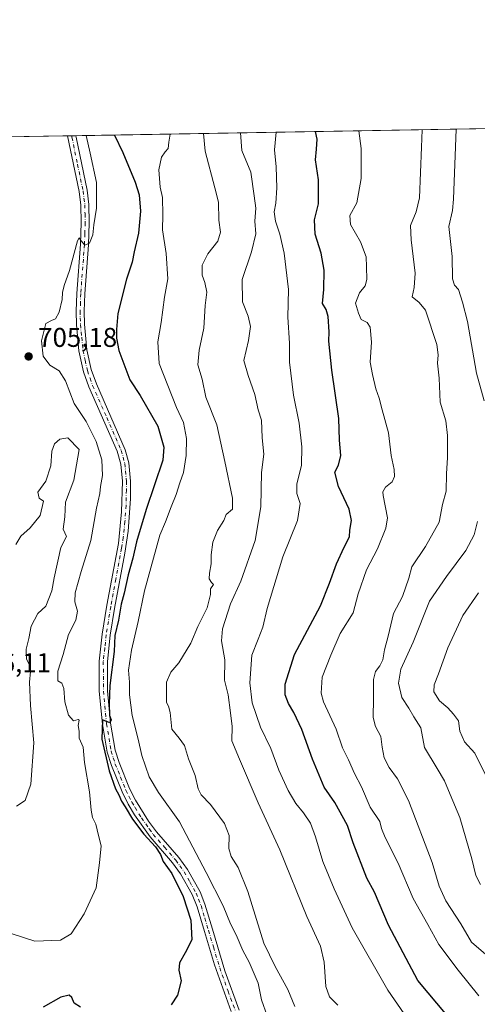
# Model space of a CAD drawing. Units: metres. Extents: x 618035 to 621497, y 4708614 to 4710986.
# Drawn here: x 618949 to 619118, y 4710623 to 4710986 of the extents above; entities that cross this region are included whole.
import ezdxf

# ---------------------------------------------------------------- set-up
doc = ezdxf.new("R2010")
doc.units = ezdxf.units.M
doc.header["$MEASUREMENT"] = 0
doc.linetypes.add('DGN Style 4', pattern=[2.6384748266838614, 1.318413404963828, -0.6592067024819142, 0.001648016756204785, -0.6592067024819142])
for name, color, linetype, lineweight in [('Arbolado forestal CxS', 92, 'Continuous', 0), ('Camino Cxs', 7, 'Continuous', 0), ('Camino eje', 30, 'DGN Style 4', 13), ('Comarca CxS', 21, 'Continuous', 0), ('Comunidad Autónoma CxS', 142, 'Continuous', 0), ('Cultivos leñosos CxS', 92, 'Continuous', 0), ('Curva de nivel maestra', 30, 'Continuous', 30), ('Curva de nivel normal', 30, 'Continuous', 0), ('Municipio CxS', 4, 'Continuous', 0), ('Provincia CxS', 1, 'Continuous', 0), ('Punto de cota en terreno', 7, 'Continuous', 0), ('Rótulo de punto de cota en terreno', 7, 'Continuous', 0)]:
    doc.layers.add(name, color=color, linetype=linetype, lineweight=lineweight)
doc.styles.add('Style-Arial', font='txt')

# ---------------------------------------------------------------- blocks, each defined once
blk = doc.blocks.new('*U8')
at = {"layer": 'Arbolado forestal CxS', "color": 92, "linetype": 'Continuous', "lineweight": 0}
blk.add_polyline3d([(618699.1688999999, 4710769.343499999, 647.6465999999928), (618713.8268999998, 4710784.056700001, 647.8276000000042), (618733.4709000001, 4710800.6077, 649.781099999993), (618740.7090999996, 4710826.470699999, 649.9590999999928), (618750.0144999997, 4710856.470899999, 650.8350000000064), (618761.8958999999, 4710873.550100001, 653.1833000000044), (618757.8391000004, 4710892.7061, 653.8948999999993), (618744.4704999998, 4710923.501300001, 654.6416999999929), (618738.4370999997, 4710939.521000001, 656.1866000000009), (619637.1130999997, 4710955.002400001, 634.6230999999971)], dxfattribs=at)
blk = doc.blocks.new('5PATER')
at = {"layer": 'Cultivos leñosos CxS', "linetype": 'Continuous', "lineweight": 0}
h = blk.add_hatch(color=51, dxfattribs=at)
edge = h.paths.add_edge_path()
edge.add_ellipse((0, 0), major_axis=(-0.1095731443231308, -0.1110710700762829), ratio=0.9994222409660322, start_angle=0, end_angle=360)

msp = doc.modelspace()

# ---------------------------------------------------------------- linework, layer by layer
at = {"layer": 'Arbolado forestal CxS', "color": 92, "linetype": 'Continuous', "lineweight": 0, "extrusion": (0.3029109014310999, 0.005218062706105374, 0.9530045947506202), "elevation": 212747.5433401729, "flags": 128}
msp.add_lwpolyline([(4699583.642789726, -666906.8834938155), (4699583.642789726, -667128.3415105696)], dxfattribs=at)
at = {"layer": 'Arbolado forestal CxS', "color": 92, "linetype": 'Continuous', "lineweight": 0, "extrusion": (-0.1899415740227293, -0.003272057504522268, 0.9817899429600281), "elevation": -132288.4896771528, "flags": 128}
msp.add_lwpolyline([(-4699583.462169327, 687243.9245690068), (-4699583.462169327, 687403.5004970967)], dxfattribs=at)
at = {"layer": 'Arbolado forestal CxS', "color": 92, "linetype": 'Continuous', "lineweight": 0, "extrusion": (0.1279209751576676, 0.002206271116407702, 0.9917819097374545), "elevation": 90273.00709558991, "flags": 128}
msp.add_lwpolyline([(4699569.12308718, -694268.9510612452), (4699569.12308718, -694270.4595808676)], dxfattribs=at)
at = {"layer": 'Arbolado forestal CxS', "color": 92, "linetype": 'Continuous', "lineweight": 0, "extrusion": (0.08213327316585772, 0.001416753700927295, 0.996620348100526), "elevation": 58215.91931185789, "flags": 128}
msp.add_lwpolyline([(4699567.507855127, -697701.0644840163), (4699567.507855127, -697702.5654793594)], dxfattribs=at)
at = {"layer": 'Camino Cxs', "color": 7, "linetype": 'Continuous', "lineweight": 0, "extrusion": (0.2159970120900838, 0.003718360115515271, 0.9763869440781188), "elevation": 151901.9054536205, "flags": 128}
msp.add_lwpolyline([(4699591.708586354, -683280.4102194501), (4699591.708586354, -683283.474622624)], dxfattribs=at)
at = {"layer": 'Camino Cxs', "color": 7, "linetype": 'Continuous', "lineweight": 0}
for points in [[(619027.1300999997, 4710620.1601, 698.2537000000011), (619020.9801000003, 4710637.360099999, 698.9689999999973), (619017.3000999996, 4710649.6601, 699.1637000000047), (619014.5800999999, 4710658.720100001, 699.5883999999933), (619012.7600999996, 4710663.360099999, 699.2119999999995), (619008.4600999998, 4710670.920100001, 699.7425999999978), (619005.4700999996, 4710675.050100001, 700.6251999999951), (618997.1801000005, 4710684.5801, 700.4045000000042), (618991.4401000004, 4710692.7601, 700.4532000000036), (618989.1300999997, 4710696.710100001, 700.3058000000019), (618986.8901000004, 4710701.190099999, 700.420499999993), (618982.8800999997, 4710710.9901, 700.5314999999973), (618981.3601000002, 4710715.890100001, 700.8937000000006), (618979.5800999999, 4710726.1601, 701.2100999999967), (618978.4200999998, 4710738.360099999, 701.1085000000021), (618978.4001000002, 4710749.4801, 701.7161999999954), (618979.5000999998, 4710759.420100001, 702.4949000000051), (618981.2100999998, 4710770.210100001, 702.4131999999955), (618985.4501, 4710792.960100001, 702.6153000000049), (618986.6700999998, 4710804.610099999, 702.5236000000006), (618986.9401000004, 4710815.880100001, 702.8770999999979), (618986.3601000002, 4710822.170100001, 703.3086999999941), (618985.0100999996, 4710826.9901, 704.1027000000031), (618974.5500999996, 4710850.720100001, 704.2145000000019), (618972.5500999996, 4710856.340100001, 704.1321999999927), (618970.9001000002, 4710864.0101, 704.6110000000045), (618969.9501, 4710873.700099999, 704.8675999999978), (618969.8601000002, 4710878.700099999, 704.8356000000058), (618970.0601000005, 4710885.270099999, 704.9303999999976), (618971.4401000004, 4710903.4101, 705.5013999999939), (618971.7100999998, 4710911.4001, 705.7097000000067), (618971.5701000001, 4710917.920100001, 706.1416000000027), (618970.9301000005, 4710922.880100001, 706.1940999999933), (618966.7301000003, 4710943.450099999, 706.6429000000062), (618966.7292999999, 4710943.453700001, 706.6431000000011)], [(619027.1300999997, 4710620.1601, 698.2537000000011), (619020.9801000003, 4710637.360099999, 698.9689999999973), (619017.3000999996, 4710649.6601, 699.1637000000047), (619014.5800999999, 4710658.720100001, 699.5883999999933), (619012.7600999996, 4710663.360099999, 699.2119999999995), (619008.4600999998, 4710670.920100001, 699.7425999999978), (619005.4700999996, 4710675.050100001, 700.6251999999951), (618997.1801000005, 4710684.5801, 700.4045000000042), (618991.4401000004, 4710692.7601, 700.4532000000036), (618989.1300999997, 4710696.710100001, 700.3058000000019), (618986.8901000004, 4710701.190099999, 700.420499999993), (618982.8800999997, 4710710.9901, 700.5314999999973), (618981.3601000002, 4710715.890100001, 700.8937000000006), (618979.5800999999, 4710726.1601, 701.2100999999967), (618978.4200999998, 4710738.360099999, 701.1085000000021), (618978.4001000002, 4710749.4801, 701.7161999999954), (618979.5000999998, 4710759.420100001, 702.4949000000051), (618981.2100999998, 4710770.210100001, 702.4131999999955), (618985.4501, 4710792.960100001, 702.6153000000049), (618986.6700999998, 4710804.610099999, 702.5236000000006), (618986.9401000004, 4710815.880100001, 702.8770999999979), (618986.3601000002, 4710822.170100001, 703.3086999999941), (618985.0100999996, 4710826.9901, 704.1027000000031), (618974.5500999996, 4710850.720100001, 704.2145000000019), (618972.5500999996, 4710856.340100001, 704.1321999999927), (618970.9001000002, 4710864.0101, 704.6110000000045), (618969.9501, 4710873.700099999, 704.8675999999978), (618969.8601000002, 4710878.700099999, 704.8356000000058), (618970.0601000005, 4710885.270099999, 704.9303999999976), (618971.4401000004, 4710903.4101, 705.5013999999939), (618971.7100999998, 4710911.4001, 705.7097000000067), (618971.5701000001, 4710917.920100001, 706.1416000000027), (618970.9301000005, 4710922.880100001, 706.1940999999933), (618966.7301000003, 4710943.450099999, 706.6429000000062), (618966.7293999996, 4710943.453700001, 706.6429999999964), (618969.7209000001, 4710943.505200001, 705.9811000000045), (618969.8101000005, 4710942.950099999, 705.9946000000054), (618973.8901000004, 4710923.370100001, 705.910799999998), (618974.5601000005, 4710918.1501, 706.272100000002), (618974.7100999998, 4710911.390100001, 706.1517000000022), (618974.4401000004, 4710903.2501, 705.5984000000027), (618973.0601000005, 4710885.110099999, 704.8726000000024), (618972.8601000002, 4710878.6801, 704.6585000000051), (618972.9401000004, 4710873.870100001, 704.4477000000044), (618973.8701, 4710864.470100001, 704.5432000000002), (618975.4501, 4710857.1601, 704.4450999999973), (618977.3400999998, 4710851.8301, 703.7333999999975), (618988.0201000003, 4710827.540100001, 703.5013999999939), (618989.3201000001, 4710822.710100001, 703.5543000000035), (618989.9401000004, 4710815.9801, 703.3171000000002), (618989.9101, 4710809.4101, 702.9421000000002), (618989.0800999999, 4710797.4801, 701.7084000000032), (618987.8701, 4710789.350099999, 701.3635000000068), (618984.0301000001, 4710768.890100001, 700.937300000005), (618982.4801000003, 4710759.020099999, 700.965200000006), (618981.4001000002, 4710749.3201, 701.3861999999937), (618981.4200999998, 4710738.5101, 700.3467999999993), (618982.5601000005, 4710726.5601, 700.0602000000072), (618984.2901, 4710716.590100001, 700.2005999999965), (618985.7001, 4710712.0001, 700.8669999999984), (618989.6300999997, 4710702.4301, 699.8629999999976), (618991.7701000003, 4710698.140100001, 699.4936000000016), (618996.5701000001, 4710690.450099999, 699.4853000000003), (618999.5401, 4710686.4301, 699.721000000005), (619007.8201000001, 4710676.920100001, 698.838699999993), (619010.9901000002, 4710672.550100001, 698.542300000001), (619015.6101000002, 4710664.350099999, 698.3132999999943), (619017.4200999998, 4710659.700099999, 698.3487000000023), (619020.1700999998, 4710650.520099999, 698.8316000000051), (619024.8300999999, 4710635.170100001, 698.5834000000032), (619030.1300999997, 4710620.6501, 697.801099999997)], [(618969.7209000001, 4710943.505200001, 705.9811000000045), (618969.8101000005, 4710942.950099999, 705.9946000000054), (618973.8901000004, 4710923.370100001, 705.910799999998), (618974.5601000005, 4710918.1501, 706.272100000002), (618974.7100999998, 4710911.390100001, 706.1517000000022), (618974.4401000004, 4710903.2501, 705.5984000000027), (618973.0601000005, 4710885.110099999, 704.8726000000024), (618972.8601000002, 4710878.6801, 704.6585000000051), (618972.9401000004, 4710873.870100001, 704.4477000000044), (618973.8701, 4710864.470100001, 704.5432000000002), (618975.4501, 4710857.1601, 704.4450999999973), (618977.3400999998, 4710851.8301, 703.7333999999975), (618988.0201000003, 4710827.540100001, 703.5013999999939), (618989.3201000001, 4710822.710100001, 703.5543000000035), (618989.9401000004, 4710815.9801, 703.3171000000002), (618989.9101, 4710809.4101, 702.9421000000002), (618989.0800999999, 4710797.4801, 701.7084000000032), (618987.8701, 4710789.350099999, 701.3635000000068), (618984.0301000001, 4710768.890100001, 700.937300000005), (618982.4801000003, 4710759.020099999, 700.965200000006), (618981.4001000002, 4710749.3201, 701.3861999999937), (618981.4200999998, 4710738.5101, 700.3467999999993), (618982.5601000005, 4710726.5601, 700.0602000000072), (618984.2901, 4710716.590100001, 700.2005999999965), (618985.7001, 4710712.0001, 700.8669999999984), (618989.6300999997, 4710702.4301, 699.8629999999976), (618991.7701000003, 4710698.140100001, 699.4936000000016), (618996.5701000001, 4710690.450099999, 699.4853000000003), (618999.5401, 4710686.4301, 699.721000000005), (619007.8201000001, 4710676.920100001, 698.838699999993), (619010.9901000002, 4710672.550100001, 698.542300000001), (619015.6101000002, 4710664.350099999, 698.3132999999943), (619017.4200999998, 4710659.700099999, 698.3487000000023), (619020.1700999998, 4710650.520099999, 698.8316000000051), (619024.8300999999, 4710635.170100001, 698.5834000000032), (619030.1300999997, 4710620.6501, 697.801099999997)]]:
    msp.add_polyline3d(points, dxfattribs=at)
at = {"layer": 'Camino eje', "color": 30, "linetype": 'DGN Style 4', "lineweight": 13}
msp.add_polyline3d([(618968.2252000002, 4710943.4794, 706.208700000003), (618968.3148999996, 4710942.921499999, 706.2127000000038), (618970.3701, 4710932.915100001, 706.2752000000038), (618972.4101, 4710923.1251, 705.7988999999943), (618973.0651000004, 4710918.0351, 705.9423999999999), (618973.1401000004, 4710914.655099999, 705.8332999999984), (618973.2100999998, 4710911.395099999, 705.7118000000046), (618973.0751, 4710907.325099999, 705.5556999999973), (618972.9401000004, 4710903.3301, 705.312300000005), (618971.5601000005, 4710885.190099999, 704.7587999999961), (618971.4600999998, 4710881.975099999, 704.7538000000059), (618971.3601000002, 4710878.690099999, 704.6334000000061), (618971.4001000002, 4710876.2851, 704.5769), (618971.4451000001, 4710873.7851, 704.562300000005), (618971.9101, 4710869.085100001, 704.2920000000014), (618972.3850999996, 4710864.2401, 704.254700000005), (618973.1750999996, 4710860.585100001, 704.3165000000009), (618974.0000999998, 4710856.7501, 704.254700000005), (618975.0000999998, 4710853.940099999, 704.1714999999967), (618975.9451000001, 4710851.2751, 703.9541000000027), (618981.1750999996, 4710839.4101, 704.0727000000044), (618986.5151000004, 4710827.265100001, 703.551900000006), (618987.1901000004, 4710824.8551, 703.1334000000061), (618987.8400999998, 4710822.440099999, 702.9646999999969), (618988.4401000004, 4710815.9301, 702.8714000000036), (618988.4250999996, 4710812.645099999, 702.8310000000056), (618988.2901, 4710807.0101, 702.4314000000013), (618987.8750999998, 4710801.045100001, 701.8108999999968), (618987.2651000004, 4710795.220100001, 701.8435000000028), (618986.6601, 4710791.155099999, 701.8797999999952), (618984.5401, 4710779.780099999, 701.6793000000035), (618982.6201, 4710769.550100001, 701.2459999999992), (618981.7651000004, 4710764.155099999, 701.5866999999998), (618980.9901000002, 4710759.220100001, 701.7222999999941), (618980.4501, 4710754.370100001, 701.7670000000071), (618979.9001000002, 4710749.4001, 701.5528000000049), (618979.9200999998, 4710738.4351, 700.7259999999952), (618981.0701000001, 4710726.360099999, 700.6325999999973), (618982.8251, 4710716.2401, 700.1913000000059), (618983.5850999998, 4710713.790100001, 700.4231000000001), (618984.2901, 4710711.495100001, 700.648000000001), (618986.2950999998, 4710706.595100001, 700.3129999999946), (618988.2600999996, 4710701.8101, 699.9416999999958), (618989.3800999997, 4710699.5701, 699.9556000000011), (618990.4501, 4710697.425100001, 699.7795999999944), (618991.6051000003, 4710695.450099999, 699.8730999999971), (618994.0050999997, 4710691.6051, 700.0374000000012), (618996.8750999998, 4710687.515100001, 699.7069999999949), (618998.3601000002, 4710685.505100001, 699.9268000000011), (619002.5050999997, 4710680.7401, 700.4646999999969), (619006.6451000003, 4710675.985099999, 699.6358999999939), (619008.1401000004, 4710673.920100001, 699.1879999999946), (619009.7251000004, 4710671.735099999, 699.0987000000023), (619011.8750999998, 4710667.9551, 698.8963999999978), (619014.1851000005, 4710663.8551, 698.7691000000051), (619015.0950999996, 4710661.5351, 698.9287999999942), (619016.0000999998, 4710659.210100001, 698.9363000000012), (619017.3750999998, 4710654.620100001, 698.7583000000013), (619018.7351000002, 4710650.090100001, 698.9125000000058), (619020.5751, 4710643.940099999, 698.5694999999978), (619022.9051000001, 4710636.265100001, 698.1631000000052), (619025.9801000003, 4710627.665100001, 698.2259999999952), (619028.6300999997, 4710620.405099999, 697.877800000002)], dxfattribs=at)
at = {"layer": 'Comarca CxS', "color": 21, "linetype": 'Continuous', "lineweight": 0, "flags": 128}
msp.add_lwpolyline([(620983.6468788839, 4708664.196974517), (618074.6300008851, 4708614.099982894), (618035.4200008855, 4710927.409982871), (621059.6996940386, 4710979.509301307), (621456.7900009115, 4710986.349982871), (621497.140000911, 4708673.039982898)], close=True, dxfattribs=at)
at = {"layer": 'Comunidad Autónoma CxS', "color": 142, "linetype": 'Continuous', "lineweight": 0, "flags": 128}
msp.add_lwpolyline([(620983.6468788839, 4708664.196974517), (618074.6300008851, 4708614.099982894), (618035.4200008855, 4710927.409982871), (621059.6996940386, 4710979.509301307), (621456.7900009115, 4710986.349982871), (621497.140000911, 4708673.039982898)], close=True, dxfattribs=at)
at = {"layer": 'Curva de nivel maestra', "color": 30, "linetype": 'Continuous', "lineweight": 30, "flags": 128}
for points, elevation in [([(618983.9730000002, 4710943.750700001), (618987.1200000001, 4710937.3301), (618991.7000000002, 4710926.4101), (618993.0800000001, 4710921.630100001), (618993.6399999997, 4710915.690099999), (618992.9000000004, 4710907.4901), (618991.2800000003, 4710900.610099999), (618990.5800000001, 4710896.870100001), (618988.5, 4710890.4901), (618985.2599999999, 4710877.8201), (618984.7800000003, 4710871.960100001), (618984.7599999999, 4710868.720100001), (618985.6699999999, 4710864.220100001), (618987.1600000003, 4710860.2501), (618989.6699999999, 4710853.380100001), (618993.4800000006, 4710847.5601), (619000.0499999998, 4710836.290100001), (619002.25, 4710828.440099999), (619001.8399999999, 4710823.6801), (618995.7800000003, 4710805.4801), (618992.0999999996, 4710793.520099999), (618990.8499999996, 4710787.4801), (618989.0199999996, 4710781.360099999), (618987.54, 4710774.620100001), (618986.5199999996, 4710770.520099999), (618985.5, 4710764.610099999), (618984.1299999999, 4710758.9001), (618983.9000000004, 4710753.0001), (618982.2599999999, 4710740.4801), (618982.0899999999, 4710733.6601), (618982.1500000004, 4710729.460100001), (618982.7599999999, 4710727.850099999), (618982.25, 4710726.690099999), (618979.5499999998, 4710727.790100001), (618979.3300000001, 4710720.720100001), (618982.0099999999, 4710708.970100001), (618984.3700000001, 4710702.270099999), (618985.6500000004, 4710700.0801), (618986.6500000004, 4710697.7601), (618987.9600000001, 4710695.7301), (618990.6399999997, 4710691.0801), (618994.8200000003, 4710685.600099999), (618999.1399999997, 4710680.9101), (619001.0499999998, 4710678.050100001), (619002.0599999996, 4710675.4901), (619005.1500000004, 4710671.110099999), (619009.3499999996, 4710662.600099999), (619012.1799999997, 4710653.880100001), (619012.6100000005, 4710646.630100001), (619010.0700000003, 4710641.770099999), (619008.0300000003, 4710638.030099999), (619007.8099999996, 4710635.370100001), (619008.6799999997, 4710631.370100001), (619007.2599999999, 4710626.110099999), (619004.9900000002, 4710622.530099999)], 700), ([(619106.8600000005, 4710618.670100001), (619096.1200000001, 4710631.5101), (619085.2300000006, 4710652.0101), (619080, 4710664.110099999), (619077.2300000006, 4710669.4001), (619072.1399999997, 4710682.380100001), (619070.1200000001, 4710688.8301), (619065.4600000001, 4710697.2401), (619061.4699999997, 4710702.9801), (619057.1600000003, 4710713.340100001), (619053.1799999997, 4710724.300100001), (619050.2999999998, 4710730.540100001), (619048.2599999999, 4710733.8301), (619047.0899999999, 4710737.0601), (619047.0899999999, 4710740.950099999), (619050.5199999996, 4710751.9101), (619060.0899999999, 4710769.9001), (619063.4400000004, 4710778.2401), (619066.0499999998, 4710785.420100001), (619068.8399999999, 4710791.610099999), (619070.7999999998, 4710795.390100001), (619071, 4710797.9001), (619071.5700000003, 4710801.4301), (619070.6600000003, 4710805.630100001), (619066.7999999998, 4710813.920100001), (619065.4199999999, 4710819.210100001), (619066.8099999996, 4710821.880100001), (619067.6799999997, 4710825.440099999), (619067.1200000001, 4710831.0701), (619066.9199999999, 4710839.0701), (619064.25, 4710856.870100001), (619063.2199999997, 4710867.5801), (619063.29, 4710871.040100001), (619062.9500000002, 4710876.720100001), (619062.2000000002, 4710879.3101), (619060.8099999996, 4710881.5801), (619061.29, 4710886.7301), (619061.4199999999, 4710893.9001), (619060.3200000003, 4710900.130100001), (619058.1500000004, 4710907.120100001), (619057.9400000004, 4710912.450099999), (619059.3899999997, 4710918.3301), (619059.4299999997, 4710927.2401), (619058.2800000003, 4710934.540100001), (619058.6399999997, 4710938.5601), (619058.8899999997, 4710942.280099999), (619058.3000999996, 4710945.031199999)], 675), ([(618971.4500000002, 4710621.7601), (618969.0999999996, 4710623.130100001), (618968.2300000006, 4710625.3301), (618967.2599999999, 4710626.1501), (618964.2300000006, 4710625.360099999), (618957.6399999997, 4710621.720100001)], 700)]:
    msp.add_lwpolyline(points, dxfattribs=dict(at, elevation=elevation))
at = {"layer": 'Curva de nivel normal', "color": 30, "linetype": 'Continuous', "lineweight": 0, "flags": 128}
for points, elevation in [([(618973.5639000004, 4710943.5715), (618975.0999999996, 4710937.120100001), (618977.4199999999, 4710926.2401), (618977.4400000004, 4710920.600099999), (618977.4199999999, 4710916.7401), (618976.4500000002, 4710910.5701), (618976.0199999996, 4710906.850099999), (618974.8099999996, 4710903.870100001), (618973.0499999998, 4710903.120100001), (618971.7599999999, 4710904.7501), (618971.0199999996, 4710905.840100001), (618970.3899999997, 4710904.6801), (618967.3600000005, 4710893.790100001), (618965.4600000001, 4710888.210100001), (618964.8399999999, 4710885.5801), (618964.7000000002, 4710882.9801), (618963.54, 4710878.350099999), (618962.2999999998, 4710875.9001), (618960.7800000003, 4710875.2401), (618958.7100000001, 4710874.190099999), (618957.1100000005, 4710867.8201), (618957.7100000001, 4710862.110099999), (618960.0999999996, 4710858.770099999), (618963.6200000001, 4710856.710100001), (618965.9100000003, 4710853.0001), (618969.1600000003, 4710844.590100001), (618973.5800000001, 4710838.0001), (618977.25, 4710830.5601), (618979.29, 4710823.780099999), (618979.5599999996, 4710818.020099999), (618978.9199999999, 4710814.020099999), (618978.6699999999, 4710811.360099999), (618977.4000000004, 4710806.020099999), (618975.25, 4710794.090100001), (618971.7000000002, 4710782.620100001), (618969.5599999996, 4710774.7601), (618969.3300000001, 4710771.360099999), (618970.3899999997, 4710767.920100001), (618969.7599999999, 4710764.620100001), (618967, 4710759.2601), (618965.1100000005, 4710751.950099999), (618963.04, 4710745.7301), (618963.1299999999, 4710742.2401), (618964.5499999998, 4710741.3201), (618965.3200000003, 4710739.420100001), (618965.7400000002, 4710734.420100001), (618967.0199999996, 4710729.590100001), (618968.9199999999, 4710727.420100001), (618970.6299999999, 4710727.9901), (618970.9900000002, 4710727.630100001), (618970.5999999996, 4710725.7301), (618970.9600000001, 4710723.610099999), (618971, 4710721.050100001), (618972.4600000001, 4710717.6601), (618972.9000000004, 4710712.0801), (618974.7400000002, 4710701.220100001), (618975.3499999996, 4710694.4001), (618975.8899999997, 4710691.690099999), (618977.0899999999, 4710689.220100001), (618978.1600000003, 4710685.140100001), (618979.0499999998, 4710681.220100001), (618978.54, 4710675.020099999), (618977.2999999998, 4710665.720100001), (618972.8600000005, 4710656.140100001), (618968.0199999996, 4710648.840100001), (618964.0599999996, 4710646.420100001), (618954.6399999997, 4710646.0601), (618945.8200000003, 4710648.9001)], 705), ([(619040.4500000002, 4710618.540100001), (619038.3799999999, 4710624.360099999), (619037.04, 4710630.530099999), (619033.7999999998, 4710638.370100001), (619031.4400000004, 4710642.630100001), (619029, 4710648.4101), (619026.8200000003, 4710652.420100001), (619024.1799999997, 4710659.1801), (619017.8399999999, 4710671.4101), (619008, 4710690.110099999), (619000.2400000002, 4710700.970100001), (618996.8899999997, 4710706.7301), (618994.0800000001, 4710714.690099999), (618992.7199999997, 4710720.690099999), (618990.54, 4710729.360099999), (618989.6200000001, 4710737.020099999), (618989.5999999996, 4710741.690099999), (618989.2199999997, 4710746.210100001), (618990.3200000003, 4710753.5001), (618992.7800000003, 4710764.140100001), (618995.1399999997, 4710775.420100001), (619000.7300000006, 4710796.050100001), (619002.9100000003, 4710800.890100001), (619004.9199999999, 4710806.520099999), (619006.79, 4710810.9901), (619008.2000000002, 4710815.3201), (619009.5499999998, 4710819.1501), (619010.5099999999, 4710825.460100001), (619010.6399999997, 4710831.6801), (619009.54, 4710837.610099999), (619006.8700000001, 4710843.120100001), (619000.4900000002, 4710859.420100001), (619000.0599999996, 4710867.440099999), (619001.2699999996, 4710874.5801), (619002.4600000001, 4710883.940099999), (619003.7199999997, 4710890.6601), (619003.1600000003, 4710899.9901), (619001.7599999999, 4710908.7601), (619001.9199999999, 4710914.350099999), (619001.7800000003, 4710920.6801), (619000.8700000001, 4710924.540100001), (619000.3799999999, 4710930.880100001), (619001.3399999999, 4710935.620100001), (619002.7999999998, 4710937.600099999), (619003.9000000004, 4710938.7501), (619004.0800000001, 4710941.100099999), (619004.648, 4710944.107000001)], 695), ([(619016.9186000006, 4710944.318399999), (619017.4900000002, 4710937.850099999), (619021.0599999996, 4710924.3201), (619022.4500000002, 4710918.9901), (619022.5700000003, 4710912.350099999), (619023.1600000003, 4710907.9101), (619022.1799999997, 4710904.590100001), (619018.4600000001, 4710899.9101), (619016.4299999997, 4710895.6801), (619016.3799999999, 4710892.0101), (619017.4199999999, 4710889.350099999), (619018.1100000005, 4710885.6801), (619017.4800000006, 4710880.770099999), (619017.0199999996, 4710872.390100001), (619015.29, 4710864.3301), (619014.8300000001, 4710858.920100001), (619016.4299999997, 4710853.550100001), (619017.7400000002, 4710846.940099999), (619021.8499999996, 4710836.720100001), (619024.75, 4710823.190099999), (619027.6699999999, 4710809.6801), (619027.5499999998, 4710805.600099999), (619025.3300000001, 4710803.690099999), (619024.3799999999, 4710801.360099999), (619022.0599999996, 4710797.690099999), (619020.3200000003, 4710793.460100001), (619019.7000000002, 4710788.7601), (619019.7199999997, 4710785.460100001), (619019.0599999996, 4710782.020099999), (619019.04, 4710779.8201), (619019.8099999996, 4710778.5801), (619020.5999999996, 4710777.770099999), (619019.4699999997, 4710776.1501), (619019.54, 4710774.0601), (619018.2400000002, 4710769.1801), (619014.8499999996, 4710762.220100001), (619012.2199999997, 4710756.1601), (619007.7699999996, 4710748.890100001), (619004.79, 4710745.360099999), (619003.29, 4710741.690099999), (619003.2400000002, 4710737.690099999), (619003.2000000002, 4710734.2301), (619004.0300000003, 4710732.860099999), (619004.54, 4710730.5101), (619005.2000000002, 4710724.360099999), (619007.9000000004, 4710721.0101), (619009.8799999999, 4710718.3201), (619011.2999999998, 4710713.4101), (619013.8099999996, 4710707.2501), (619014.9100000003, 4710702.340100001), (619016.0199999996, 4710700.130100001), (619019.4400000004, 4710696.540100001), (619024.6600000003, 4710689.5001), (619026.3300000001, 4710685.140100001), (619026.2800000003, 4710680.340100001), (619027.1699999999, 4710677.280099999), (619029.7199999997, 4710673.340100001), (619033.2400000002, 4710664.360099999), (619039.2400000002, 4710645.370100001), (619043.4100000003, 4710636.6801), (619048.04, 4710628.2401), (619050.6200000001, 4710622.0001)], 690), ([(619030.5313999997, 4710944.5529), (619031.04, 4710938.0801), (619034.3700000001, 4710930.030099999), (619035.6200000001, 4710921.270099999), (619036.2599999999, 4710916.8101), (619035.9199999999, 4710911.940099999), (619036.2800000003, 4710907.2301), (619034.6100000005, 4710900.6501), (619031.2100000001, 4710890.360099999), (619031.3399999999, 4710882.220100001), (619033.3899999997, 4710876.8201), (619034.2199999997, 4710873.0001), (619033.4800000006, 4710867.920100001), (619031.75, 4710860.460100001), (619033.3399999999, 4710855.0001), (619035.8200000003, 4710848.0001), (619037.0300000003, 4710842.2501), (619038.29, 4710838.4901), (619038.5999999996, 4710831.970100001), (619039.1299999999, 4710825.880100001), (619038.3700000001, 4710819.130100001), (619038.04, 4710806.520099999), (619035.9900000002, 4710794.0701), (619030.6399999997, 4710779.050100001), (619026.8899999997, 4710770.600099999), (619023.9199999999, 4710761.420100001), (619023.5800000001, 4710756.950099999), (619024.7599999999, 4710750.0001), (619024.6500000004, 4710742.420100001), (619026, 4710737.020099999), (619026.9299999997, 4710730.360099999), (619027.5199999996, 4710725.360099999), (619027.3200000003, 4710720.090100001), (619030.1799999997, 4710713.340100001), (619037.0700000003, 4710697.1801), (619045.0700000003, 4710679.850099999), (619055.0800000001, 4710655.190099999), (619060.1699999999, 4710644.1801), (619061.5, 4710638.340100001), (619062.0599999996, 4710629.360099999), (619063.3799999999, 4710625.5701), (619066.5599999996, 4710622.4801)], 685), ([(619043.7561999997, 4710944.7807), (619043.0700000003, 4710938.290100001), (619043.7599999999, 4710932.0101), (619044.0099999999, 4710924.200099999), (619043.5599999996, 4710918.550100001), (619043.04, 4710915.370100001), (619043.4900000002, 4710911.920100001), (619045.0999999996, 4710907.200099999), (619046.6799999997, 4710900.120100001), (619048.2999999998, 4710886.7401), (619048.0999999996, 4710876.540100001), (619048.6600000003, 4710866.860099999), (619048.7100000001, 4710859.880100001), (619050.1600000003, 4710847.700099999), (619052.2599999999, 4710837.360099999), (619053.2100000001, 4710828.6501), (619053.0700000003, 4710821.8301), (619051.4199999999, 4710814.790100001), (619051.3099999996, 4710811.360099999), (619052.5999999996, 4710807.700099999), (619051.5899999999, 4710801.370100001), (619046.1699999999, 4710787.950099999), (619040.4199999999, 4710768.9301), (619038.8300000001, 4710762.020099999), (619037.1200000001, 4710757.590100001), (619034.7100000001, 4710751.7401), (619033.9600000001, 4710741.4101), (619034.8499999996, 4710734.040100001), (619037.9299999997, 4710725.120100001), (619041.7300000006, 4710717.1801), (619044.7800000003, 4710709.2301), (619048.1399999997, 4710701.7501), (619050.9800000006, 4710696.9301), (619053.8399999999, 4710693.520099999), (619056.3799999999, 4710689.690099999), (619058.2999999998, 4710684.640100001), (619060.9400000004, 4710675.5101), (619065.1299999999, 4710665.440099999), (619071.75, 4710650.960100001), (619084.9600000001, 4710627.940099999), (619094.5800000001, 4710614.120100001)], 680), ([(619118.5599999996, 4710625.950099999), (619110.9100000003, 4710635.3201), (619103.7999999998, 4710644.890100001), (619099.7000000002, 4710652.2401), (619094.2999999998, 4710661.860099999), (619088.8300000001, 4710674.920100001), (619083.9699999997, 4710684.360099999), (619082.7000000002, 4710687.690099999), (619082.0800000001, 4710690.2501), (619078.5, 4710695.610099999), (619075.2599999999, 4710703.0801), (619072.7300000006, 4710708.0101), (619070.5, 4710712.9901), (619068.2800000003, 4710717.420100001), (619065.8700000001, 4710724.420100001), (619061.1900000004, 4710734.4901), (619060.4100000003, 4710737.700099999), (619060.6900000004, 4710743.5601), (619063.9199999999, 4710751.690099999), (619067.4000000004, 4710759.690099999), (619072.2300000006, 4710767.360099999), (619074.0599999996, 4710774.390100001), (619077.1299999999, 4710783.1601), (619081.1799999997, 4710791.0001), (619084.1799999997, 4710798.5801), (619084.9000000004, 4710802.460100001), (619083.25, 4710810.630100001), (619083.0800000001, 4710812.040100001), (619084.0599999996, 4710813.690099999), (619086.5300000003, 4710815.6801), (619087.4600000001, 4710817.6801), (619087.3200000003, 4710820.200099999), (619086.2400000002, 4710825.4301), (619085.2599999999, 4710833.790100001), (619082.9400000004, 4710842.2301), (619081.8099999996, 4710846.5801), (619080.5499999998, 4710849.9801), (619079.2800000003, 4710855.380100001), (619078.4900000002, 4710859.860099999), (619078.9600000001, 4710867.210100001), (619078.4100000003, 4710872.8201), (619077.3300000001, 4710874.520099999), (619075.1799999997, 4710875.700099999), (619074.1200000001, 4710877.9801), (619073.0300000003, 4710881.6801), (619074.4699999997, 4710885.4301), (619076.5899999999, 4710888.020099999), (619077.2800000003, 4710890.420100001), (619077.0599999996, 4710895.0601), (619077.0199999996, 4710898.780099999), (619074.8300000001, 4710904.360099999), (619071.1799999997, 4710910.7401), (619071, 4710914.0101), (619073.5800000001, 4710918.690099999), (619075.1600000003, 4710927.710100001), (619075.0999999996, 4710938.840100001), (619074.2145999996, 4710945.305400001)], 670), ([(619097.6144000003, 4710945.708500001), (619097.4100000003, 4710939.2301), (619096.6699999999, 4710920.540100001), (619095.4000000004, 4710915.350099999), (619093.3300000001, 4710910.350099999), (619093.6399999997, 4710905.100099999), (619095.04, 4710892.710100001), (619094.75, 4710887.440099999), (619093.9299999997, 4710884.0601), (619096.5800000001, 4710881.860099999), (619098.9000000004, 4710879.040100001), (619103.1200000001, 4710866.440099999), (619103.6100000005, 4710862.600099999), (619103.3700000001, 4710859.470100001), (619103.8799999999, 4710853.9801), (619104.3499999996, 4710845.140100001), (619106.3499999996, 4710838.200099999), (619107.0700000003, 4710832.8301), (619107, 4710824.640100001), (619106.6299999999, 4710818.700099999), (619106.4800000006, 4710812.280099999), (619105.1900000004, 4710807.3201), (619103.9000000004, 4710800.8201), (619098.8899999997, 4710791.800100001), (619093.8499999996, 4710784.3201), (619092.75, 4710780.0701), (619090.4000000004, 4710773.4101), (619087.1200000001, 4710767.040100001), (619085.0599999996, 4710758.690099999), (619083.7300000006, 4710753.690099999), (619083.0899999999, 4710750.020099999), (619082.0499999998, 4710747.690099999), (619080.4299999997, 4710745.690099999), (619079.6600000003, 4710742.690099999), (619079.6799999997, 4710735.690099999), (619079.5300000003, 4710728.690099999), (619080.4199999999, 4710725.360099999), (619082.4100000003, 4710721.700099999), (619082.8799999999, 4710717.690099999), (619083.5999999996, 4710713.770099999), (619085.5199999996, 4710710.220100001), (619088.5700000003, 4710706.0101), (619092.5800000001, 4710698.020099999), (619101.3600000005, 4710675.100099999), (619103.9400000004, 4710666.440099999), (619106.4199999999, 4710661.030099999), (619111.9400000004, 4710652.440099999), (619115.9100000003, 4710645.6801), (619122, 4710640.360099999)], 665.0000000000001), ([(619110.2363, 4710945.926000001), (619109.9400000004, 4710939.440099999), (619109.1799999997, 4710920.0601), (619108.8399999999, 4710915.860099999), (619107.5700000003, 4710910.0101), (619108.75, 4710898.850099999), (619108.8600000005, 4710890.630100001), (619109.5800000001, 4710888.3201), (619111.0599999996, 4710886.720100001), (619112.5800000001, 4710881.9801), (619114.4100000003, 4710874.850099999), (619117.6699999999, 4710855.780099999), (619120.6200000001, 4710845.610099999)], 660), ([(618966.75, 4710831.9001), (618963.8399999999, 4710831.440099999), (618961.8799999999, 4710829.6801), (618960.8600000005, 4710826.9801), (618960.4600000001, 4710821.5601), (618958.6799999997, 4710815.9801), (618955.7199999997, 4710811.860099999), (618956.2400000002, 4710809.670100001), (618957.8399999999, 4710808.610099999), (618956.5599999996, 4710803.2501), (618952.9000000004, 4710798.6601), (618949.3899999997, 4710795.690099999), (618947.5800000001, 4710792.5601)], 709.9999999999999), ([(618947.7999999998, 4710695.9001), (618951.0199999996, 4710698.050100001), (618953.0700000003, 4710704.030099999), (618954.2400000002, 4710719.340100001), (618953.0599999996, 4710733.1601), (618952.6600000003, 4710741.7601), (618953.04, 4710745.600099999), (618952.6900000004, 4710747.960100001), (618951.5199999996, 4710750.3201), (618951.4100000003, 4710753.9101), (618952.3600000005, 4710757.8201), (618953.29, 4710762.380100001), (618955.7300000006, 4710767.110099999), (618958.6200000001, 4710769.7401), (618960.8899999997, 4710775.450099999), (618961.7100000001, 4710780.200099999), (618964.2199999997, 4710791.4001), (618966.2800000003, 4710795.450099999), (618965.1100000005, 4710798.210100001), (618965.6799999997, 4710802.7501), (618965.9500000002, 4710808.210100001), (618969.0099999999, 4710816.350099999), (618970.9299999997, 4710827.690099999), (618966.75, 4710831.9001)], 709.9999999999999), ([(619118.0800000001, 4710801.040100001), (619116.8600000005, 4710796.0801), (619113.7599999999, 4710790.370100001), (619106.6799999997, 4710780.690099999), (619100.4000000004, 4710771.5701), (619094.3700000001, 4710756.540100001), (619089.79, 4710746.5701), (619088.9000000004, 4710741.360099999), (619090.1699999999, 4710736.0701), (619092.7800000003, 4710732.0801), (619094.6299999999, 4710728.920100001), (619097.1399999997, 4710724.9001), (619098.5, 4710717.550100001), (619103.25, 4710709.8101), (619105.8799999999, 4710705.340100001), (619107.9500000002, 4710700.2401), (619111.5700000003, 4710691.690099999), (619116.04, 4710676.4901), (619117.5199999996, 4710670.300100001), (619119.2199999997, 4710667.0001)], 660), ([(619118.5, 4710774.690099999), (619112.6799999997, 4710766.360099999), (619107.1399999997, 4710754.360099999), (619103.7400000002, 4710744.840100001), (619102.0599999996, 4710740.7401), (619102.0300000003, 4710738.140100001), (619104.0899999999, 4710734.870100001), (619107.1799999997, 4710732.300100001), (619109.2599999999, 4710729.920100001), (619111.1399999997, 4710727.390100001), (619111.5599999996, 4710723.6801), (619113.3099999996, 4710719.700099999), (619117.0599999996, 4710715.5101), (619121.4800000006, 4710706.7301)], 655)]:
    msp.add_lwpolyline(points, dxfattribs=dict(at, elevation=elevation))
at = {"layer": 'Municipio CxS', "color": 4, "linetype": 'Continuous', "lineweight": 0, "flags": 128}
msp.add_lwpolyline([(620983.6468788839, 4708664.196974517), (618074.6300008851, 4708614.099982894), (618035.4200008855, 4710927.409982871), (621059.6996940386, 4710979.509301307)], dxfattribs=at)
at = {"layer": 'Provincia CxS', "color": 1, "linetype": 'Continuous', "lineweight": 0, "flags": 128}
msp.add_lwpolyline([(620983.6468788839, 4708664.196974517), (618074.6300008851, 4708614.099982894), (618035.4200008855, 4710927.409982871), (621059.6996940386, 4710979.509301307), (621456.7900009115, 4710986.349982871), (621497.140000911, 4708673.039982898)], close=True, dxfattribs=at)

# ---------------------------------------------------------------- block references
at = {"layer": 'Arbolado forestal CxS', "color": 92, "linetype": 'Continuous', "lineweight": 0}
msp.add_blockref('*U8', (0, 0), dxfattribs=at)
at = {"layer": 'Punto de cota en terreno', "color": 7, "linetype": 'Continuous', "lineweight": 0, "xscale": 10, "yscale": 10, "zscale": 10}
msp.add_blockref('5PATER', (618952.3200000003, 4710862, 705.179999999993), dxfattribs=at)

# ---------------------------------------------------------------- texts
at = {"layer": 'Rótulo de punto de cota en terreno', "color": 7, "linetype": 'Continuous', "lineweight": 0, "style": 'Style-Arial'}
for s, p in [('705,18', (618955.8477999996, 4710865.527799999)), ('716,11', (618931.4096999997, 4710745.409700001))]:
    msp.add_text(s, height=7.000000000000002, dxfattribs=at).set_placement(p)

doc.saveas('drawing.dxf')
